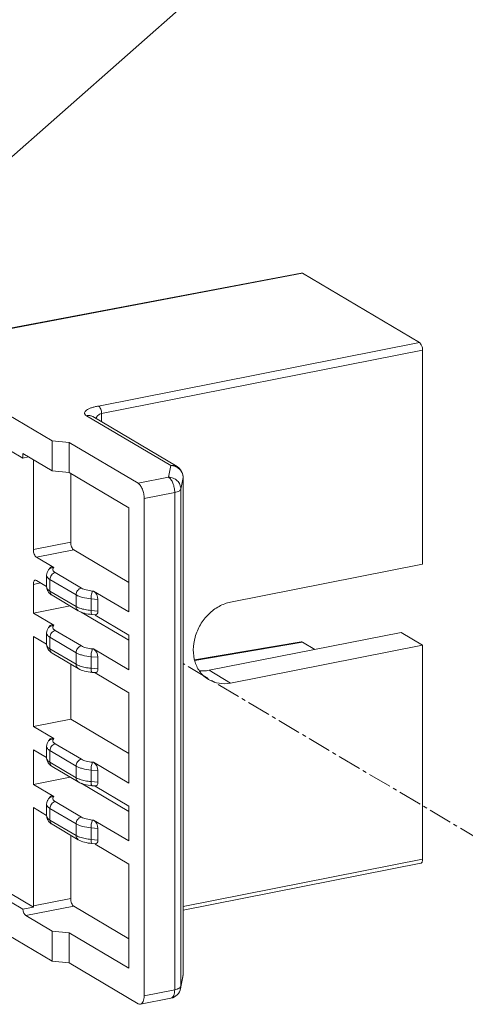
# Model space of a CAD drawing. Units: millimetres. Extents: x -1550 to 9429, y -3795 to -1159.
# Drawn here: x 6862 to 6899, y -2467 to -2387 of the extents above; entities that cross this region are included whole.
import ezdxf

# ---------------------------------------------------------------- set-up
doc = ezdxf.new("R2010")
doc.units = ezdxf.units.MM
doc.linetypes.add('CENTER2', pattern=[28.575, 19.05, -3.175, 3.175, -3.175])
doc.layers.add('DIM', color=3, linetype='Continuous', lineweight=13)
doc.layers.add('中心线', color=1, linetype='CENTER2', lineweight=13)
doc.styles.add('AAAA', font='arial.ttf')
doc.dimstyles.new('K130', dxfattribs={"dimtxt": 20, "dimasz": 20, "dimexe": 10, "dimexo": 5, "dimgap": 5, "dimtad": 1, "dimtxsty": 'AAAA', "dimcen": 25, "dimadec": 0, "dimazin": 0, "dimtfac": 1, "dimtmove": 0, "dimatfit": 3, "dimldrblk": 'DOTSMALL', "dimfxl": 0, "dimarcsym": 0})

# ---------------------------------------------------------------- blocks, each defined once
blk = doc.blocks.new('_DotSmall')
at = {"color": 0, "linetype": 'ByBlock', "const_width": 0.5}
blk.add_lwpolyline([(-0.0625, 0, 1), (0.0625, 0, 1)], format="xyb", close=True, dxfattribs=at)

msp = doc.modelspace()

# ---------------------------------------------------------------- linework, layer by layer
at = {"color": 0, "linetype": 'Continuous', "lineweight": 9}
for p, q in [((6885.399, -2407.504), (6861.605, -2412.015)), ((6885.303, -2407.484), (6861.676, -2411.963)), ((6885.399, -2407.504), (6894.909, -2413.138)), ((6865.083, -2421.121), (6851.833, -2413.272)), ((6894.909, -2413.138), (6868.829, -2418.289)), ((6895.159, -2413.756), (6869.091, -2418.903)), ((6895.159, -2413.756), (6895.159, -2431.14)), ((6852.833, -2416.683), (6862.683, -2422.518)), ((6867.859, -2419.072), (6874.708, -2423.129)), ((6868.369, -2419.151), (6875.217, -2423.208)), ((6869.091, -2419.579), (6869.091, -2418.903)), ((6865.083, -2423.56), (6865.083, -2421.121)), ((6865.083, -2421.121), (6866.449, -2421.246)), ((6866.449, -2423.685), (6866.449, -2421.246)), ((6866.449, -2421.246), (6872.049, -2424.563)), ((6862.683, -2422.518), (6862.683, -2422.138)), ((6862.683, -2422.138), (6865.083, -2423.56)), ((6863.163, -2422.423), (6862.683, -2422.518)), ((6863.549, -2429.959), (6863.549, -2422.652)), ((6874.708, -2423.129), (6874.53, -2424.073)), ((6866.449, -2423.685), (6865.083, -2423.56)), ((6866.449, -2423.685), (6871.299, -2426.559)), ((6866.58, -2429.36), (6866.58, -2423.763)), ((6874.53, -2424.073), (6872.049, -2424.563)), ((6875.706, -2424.091), (6875.528, -2425.035)), ((6875.708, -2424.069), (6875.706, -2424.091)), ((6875.706, -2424.091), (6875.706, -2464.497)), ((6875.708, -2424.069), (6875.708, -2464.475)), ((6875.03, -2425.309), (6872.549, -2425.799)), ((6875.03, -2425.309), (6875.03, -2465.716)), ((6875.528, -2425.035), (6875.528, -2465.442)), ((6872.549, -2425.799), (6872.549, -2466.206)), ((6871.299, -2426.559), (6871.299, -2435.02)), ((6866.58, -2429.36), (6863.549, -2429.959)), ((6866.83, -2429.978), (6863.799, -2430.577)), ((6871.299, -2432.625), (6866.83, -2429.978)), ((6863.799, -2430.577), (6865.202, -2431.408)), ((6879.57, -2434.218), (6895.159, -2431.14)), ((6864.629, -2432.039), (6864.629, -2432.979)), ((6864.914, -2431.435), (6864.786, -2431.598)), ((6865.202, -2431.408), (6865.18, -2431.436)), ((6865.33, -2431.826), (6867.451, -2433.082)), ((6864.143, -2432.66), (6863.549, -2432.778)), ((6863.549, -2435.127), (6863.549, -2432.778)), ((6864.629, -2432.948), (6863.799, -2432.456)), ((6864.897, -2432.381), (6864.897, -2433.321)), ((6864.897, -2432.381), (6867.018, -2433.638)), ((6867.018, -2434.578), (6864.897, -2433.321)), ((6867.197, -2434.922), (6865.075, -2433.665)), ((6867.018, -2434.578), (6867.018, -2433.638)), ((6868.362, -2433.321), (6868.445, -2433.329)), ((6868.445, -2433.329), (6871.299, -2435.02)), ((6868.233, -2434.896), (6868.233, -2433.957)), ((6868.233, -2433.957), (6868.799, -2434.008)), ((6868.799, -2434.948), (6868.799, -2434.008)), ((6866.544, -2434.535), (6863.549, -2435.127)), ((6863.549, -2435.127), (6865.202, -2436.106)), ((6871.299, -2437.324), (6867.434, -2435.035)), ((6868.799, -2434.948), (6868.233, -2434.896)), ((6868.569, -2435.252), (6868.317, -2435.229)), ((6871.299, -2436.899), (6868.556, -2435.274)), ((6865.202, -2436.106), (6865.18, -2436.135)), ((6864.629, -2436.737), (6864.629, -2437.677)), ((6864.914, -2436.134), (6864.786, -2436.296)), ((6865.33, -2436.524), (6867.451, -2437.781)), ((6871.299, -2436.899), (6871.299, -2439.718)), ((6893.409, -2436.681), (6877.82, -2439.76)), ((6895.159, -2437.718), (6893.409, -2436.681)), ((6863.549, -2444.336), (6863.549, -2437.006)), ((6864.629, -2437.646), (6863.549, -2437.006)), ((6864.897, -2437.079), (6864.897, -2438.019)), ((6864.897, -2437.079), (6867.018, -2438.336)), ((6885.304, -2437.441), (6876.641, -2438.921)), ((6885.399, -2437.462), (6876.652, -2438.956)), ((6885.399, -2437.462), (6886.413, -2438.063)), ((6867.018, -2439.276), (6864.897, -2438.019)), ((6867.197, -2439.621), (6865.075, -2438.364)), ((6867.018, -2439.276), (6867.018, -2438.336)), ((6868.362, -2438.02), (6868.445, -2438.028)), ((6868.445, -2438.028), (6871.299, -2439.718)), ((6895.159, -2437.718), (6879.57, -2440.796)), ((6895.159, -2437.718), (6895.159, -2455.102)), ((6866.58, -2443.737), (6866.58, -2439.255)), ((6868.233, -2439.595), (6868.233, -2438.655)), ((6868.233, -2438.655), (6868.799, -2438.707)), ((6868.799, -2439.647), (6868.799, -2438.707)), ((6868.799, -2439.647), (6868.233, -2439.595)), ((6868.569, -2439.951), (6868.317, -2439.927)), ((6871.299, -2441.597), (6868.556, -2439.973)), ((6877.82, -2439.76), (6879.57, -2440.796)), ((6871.299, -2441.597), (6871.299, -2448.927)), ((6866.58, -2443.737), (6863.549, -2444.336)), ((6871.299, -2446.533), (6866.58, -2443.737)), ((6863.549, -2444.336), (6865.202, -2445.315)), ((6864.914, -2445.343), (6864.786, -2445.505)), ((6865.202, -2445.315), (6865.18, -2445.344)), ((6863.549, -2449.034), (6863.549, -2446.215)), ((6864.629, -2446.855), (6863.549, -2446.215)), ((6864.629, -2445.946), (6864.629, -2446.886)), ((6864.897, -2446.288), (6864.897, -2447.228)), ((6864.897, -2446.288), (6867.018, -2447.545)), ((6865.33, -2445.733), (6867.451, -2446.99)), ((6867.018, -2448.485), (6864.897, -2447.228)), ((6868.362, -2447.229), (6868.445, -2447.237)), ((6868.445, -2447.237), (6871.299, -2448.927)), ((6867.197, -2448.83), (6865.075, -2447.573)), ((6867.018, -2448.485), (6867.018, -2447.545)), ((6868.233, -2448.804), (6868.233, -2447.864)), ((6868.233, -2447.864), (6868.799, -2447.916)), ((6868.799, -2448.856), (6868.799, -2447.916)), ((6866.544, -2448.443), (6863.549, -2449.034)), ((6868.799, -2448.856), (6868.233, -2448.804)), ((6863.549, -2449.034), (6865.202, -2450.014)), ((6871.299, -2451.231), (6867.434, -2448.942)), ((6868.569, -2449.16), (6868.317, -2449.136)), ((6871.299, -2450.806), (6868.556, -2449.182)), ((6864.914, -2450.041), (6864.786, -2450.204)), ((6865.202, -2450.014), (6865.18, -2450.042)), ((6865.33, -2450.432), (6867.451, -2451.688)), ((6863.549, -2458.905), (6863.549, -2450.914)), ((6864.629, -2451.554), (6863.549, -2450.914)), ((6864.629, -2450.645), (6864.629, -2451.585)), ((6864.897, -2450.987), (6864.897, -2451.927)), ((6864.897, -2450.987), (6867.018, -2452.244)), ((6871.299, -2450.806), (6871.299, -2453.625)), ((6867.018, -2453.183), (6864.897, -2451.927)), ((6868.362, -2451.927), (6868.445, -2451.935)), ((6868.445, -2451.935), (6871.299, -2453.625)), ((6867.197, -2453.528), (6865.075, -2452.271)), ((6867.018, -2453.183), (6867.018, -2452.244)), ((6868.233, -2453.502), (6868.233, -2452.562)), ((6868.233, -2452.562), (6868.799, -2452.614)), ((6868.799, -2453.554), (6868.799, -2452.614)), ((6862.687, -2459.169), (6852.833, -2453.331)), ((6863.553, -2458.998), (6853.699, -2453.16)), ((6866.58, -2458.306), (6866.58, -2453.163)), ((6868.799, -2453.554), (6868.233, -2453.502)), ((6868.569, -2453.858), (6868.317, -2453.835)), ((6871.299, -2455.505), (6868.556, -2453.88)), ((6875.708, -2458.943), (6895.159, -2455.102)), ((6851.833, -2455.558), (6865.083, -2463.407)), ((6871.299, -2455.505), (6871.299, -2463.966)), ((6875.708, -2459.256), (6895.005, -2455.445)), ((6866.58, -2458.306), (6863.549, -2458.905)), ((6862.687, -2459.169), (6863.553, -2458.998)), ((6866.83, -2458.924), (6862.933, -2459.694)), ((6871.299, -2461.572), (6866.83, -2458.924)), ((6865.083, -2460.968), (6862.933, -2459.694)), ((6865.083, -2463.407), (6865.083, -2460.968)), ((6865.083, -2460.968), (6866.449, -2461.093)), ((6866.449, -2463.532), (6866.449, -2461.093)), ((6871.299, -2463.966), (6866.449, -2461.093)), ((6866.449, -2463.532), (6865.083, -2463.407)), ((6872.049, -2466.85), (6866.449, -2463.532)), ((6875.512, -2465.605), (6875.69, -2464.661)), ((6875.528, -2465.442), (6875.706, -2464.497)), ((6875.69, -2464.661), (6875.69, -2464.661)), ((6875.706, -2464.497), (6875.708, -2464.475)), ((6874.723, -2466.401), (6872.242, -2466.891)), ((6875.03, -2465.716), (6872.549, -2466.206))]:
    msp.add_line(p, q, dxfattribs=at)
for centre, radius, start, end in [((6874.683, -2424.2), 1.072, 71.88691, 88.67844), ((6874.708, -2424.068), 1, 10.13308, 59.34959), ((6874.793, -2424.094), 0.913, 9.51472, 18.85546), ((6874.706, -2424.069), 1.001, 0.0365, 10.1689), ((6874.814, -2424.091), 0.892, 0.04015, 9.52696), ((6868.319, -2435.2), 0.0294, 257.29787, 264.97615), ((6868.319, -2439.898), 0.0294, 257.29787, 264.97615), ((6868.319, -2449.107), 0.0294, 257.29787, 264.97615), ((6868.319, -2453.806), 0.0294, 257.29787, 264.97615), ((6874.706, -2464.475), 1.002, 349.32877, 358.72865), ((6874.819, -2464.496), 0.887, 349.32876, 350.42755), ((6874.823, -2464.497), 0.882, 350.42096, 359.97672), ((6874.708, -2464.475), 1, 358.7365, 359.99987), ((6874.53, -2465.42), 1, 281.1679, 349.08386), ((6874.644, -2465.442), 0.883, 349.32028, 359.9716)]:
    msp.add_arc(centre, radius, start, end, dxfattribs=at)
for centre, major_axis, ratio, start_param, end_param in [((6885.399, -2407.974), (-0.097, 0.491), 0.469896, -0.397948, -0.003641), ((6865.202, -2431.878), (-0.216, 0.5), 0.560104, -0.656508, 0.296348), ((6868.445, -2433.799), (-0.216, 0.5), 0.560104, -2.227304, -0.656508), ((6868.445, -2434.739), (-0.216, 0.5), 0.560104, -3.437424, -2.227304), ((6865.202, -2436.576), (-0.216, 0.5), 0.560104, -0.656508, 0.296348), ((6885.399, -2437.932), (-0.097, 0.491), 0.469744, -0.397878, -0.011985), ((6868.445, -2438.497), (-0.216, 0.5), 0.560104, -2.227304, -0.656508), ((6868.445, -2439.437), (-0.216, 0.5), 0.560104, -3.437424, -2.227304), ((6865.202, -2445.785), (-0.216, 0.5), 0.560104, -0.656508, 0.296348), ((6868.445, -2447.706), (-0.216, 0.5), 0.560104, -2.227304, -0.656508), ((6868.445, -2448.646), (-0.216, 0.5), 0.560104, -3.437424, -2.227304), ((6865.202, -2450.484), (-0.216, 0.5), 0.560104, -0.656508, 0.296348), ((6868.445, -2452.405), (-0.216, 0.5), 0.560104, -2.227304, -0.656508), ((6868.445, -2453.345), (-0.216, 0.5), 0.560104, -3.437424, -2.227304), ((6866.83, -2458.454), (-0.097, 0.491), 0.469796, 1.173018, 2.743815), ((6862.933, -2459.224), (-0.097, 0.491), 0.469796, 1.366349, 2.743815), ((6863.799, -2459.053), (-0.097, 0.491), 0.469796, 1.173018, 1.366349)]:
    msp.add_ellipse(centre, major_axis=major_axis, ratio=ratio, start_param=start_param, end_param=end_param, dxfattribs=at)
for points, knots in [([(6894.909, -2413.138), (6894.947, -2413.161), (6895.018, -2413.237), (6895.122, -2413.441), (6895.159, -2413.628), (6895.159, -2413.756)], [0, 0, 0, 0, 0.193886, 0.442277, 1, 1, 1, 1]), ([(6868.829, -2418.289), (6868.731, -2418.309), (6868.543, -2418.348), (6868.279, -2418.419), (6868.053, -2418.505), (6867.875, -2418.603), (6867.75, -2418.711), (6867.697, -2418.822), (6867.705, -2418.906), (6867.748, -2418.995), (6867.812, -2419.044), (6867.859, -2419.072)], [0, 0, 0, 0, 0.186756, 0.360102, 0.512393, 0.639635, 0.740294, 0.819111, 0.856163, 0.896334, 1, 1, 1, 1]), ([(6869.091, -2418.903), (6869.091, -2418.777), (6869.056, -2418.591), (6868.952, -2418.388), (6868.882, -2418.31), (6868.844, -2418.287)], [0, 0, 0, 0, 0.556475, 0.805092, 1, 1, 1, 1]), ([(6867.859, -2419.072), (6867.947, -2419.054), (6868.126, -2419.048), (6868.295, -2419.107), (6868.369, -2419.151)], [0, 0, 0, 0, 0.510969, 1, 1, 1, 1]), ([(6868.631, -2419.306), (6868.665, -2419.212), (6868.787, -2419.031), (6868.983, -2418.925), (6869.091, -2418.903)], [0, 0, 0, 0, 0.475187, 1, 1, 1, 1]), ([(6875.217, -2423.208), (6875.144, -2423.165), (6874.974, -2423.105), (6874.795, -2423.112), (6874.708, -2423.129)], [0, 0, 0, 0, 0.489031, 1, 1, 1, 1]), ([(6875.414, -2423.42), (6875.33, -2423.339), (6875.198, -2423.25), (6875.053, -2423.194), (6875.016, -2423.182)], [0, 0, 0, 0, 0.74743, 1, 1, 1, 1]), ([(6875.528, -2425.035), (6875.528, -2424.912), (6875.474, -2424.66), (6875.25, -2424.344), (6874.92, -2424.13), (6874.66, -2424.076), (6874.53, -2424.073)], [0, 0, 0, 0, 0.24237, 0.490284, 0.743864, 1, 1, 1, 1]), ([(6874.53, -2424.073), (6874.606, -2424.119), (6874.748, -2424.272), (6874.899, -2424.567), (6875.003, -2424.925), (6875.03, -2425.181), (6875.03, -2425.309)], [0, 0, 0, 0, 0.19344, 0.441214, 0.720791, 1, 1, 1, 1]), ([(6875.657, -2423.799), (6875.621, -2423.693), (6875.544, -2423.557), (6875.441, -2423.446), (6875.414, -2423.42)], [0, 0, 0, 0, 0.746288, 1, 1, 1, 1]), ([(6872.549, -2425.799), (6872.549, -2425.671), (6872.522, -2425.415), (6872.418, -2425.057), (6872.267, -2424.762), (6872.125, -2424.609), (6872.049, -2424.563)], [0, 0, 0, 0, 0.279209, 0.558786, 0.80656, 1, 1, 1, 1]), ([(6875.528, -2425.035), (6875.514, -2425.106), (6875.393, -2425.196), (6875.217, -2425.266), (6875.096, -2425.296), (6875.03, -2425.309)], [0, 0, 0, 0, 0.370346, 0.655594, 1, 1, 1, 1]), ([(6866.83, -2429.978), (6866.792, -2429.955), (6866.721, -2429.879), (6866.616, -2429.675), (6866.58, -2429.488), (6866.58, -2429.36)], [0, 0, 0, 0, 0.19377, 0.442223, 1, 1, 1, 1]), ([(6863.799, -2430.577), (6863.76, -2430.554), (6863.689, -2430.477), (6863.585, -2430.273), (6863.549, -2430.086), (6863.549, -2429.959)], [0, 0, 0, 0, 0.193886, 0.442277, 1, 1, 1, 1]), ([(6864.629, -2432.039), (6864.629, -2431.958), (6864.658, -2431.799), (6864.738, -2431.659), (6864.786, -2431.598)], [0, 0, 0, 0, 0.508646, 1, 1, 1, 1]), ([(6864.629, -2432.039), (6864.629, -2432.102), (6864.676, -2432.205), (6864.784, -2432.308), (6864.856, -2432.357), (6864.897, -2432.381)], [0, 0, 0, 0, 0.421675, 0.687343, 1, 1, 1, 1]), ([(6865.18, -2431.436), (6865.106, -2431.43), (6864.954, -2431.449), (6864.831, -2431.541), (6864.786, -2431.598)], [0, 0, 0, 0, 0.509634, 1, 1, 1, 1]), ([(6865.33, -2431.826), (6865.211, -2431.849), (6864.987, -2432.003), (6864.897, -2432.255), (6864.897, -2432.381)], [0, 0, 0, 0, 0.490287, 1, 1, 1, 1]), ([(6865.18, -2431.436), (6865.157, -2431.465), (6865.122, -2431.53), (6865.134, -2431.646), (6865.212, -2431.747), (6865.286, -2431.8), (6865.33, -2431.826)], [0, 0, 0, 0, 0.228637, 0.438298, 0.684495, 1, 1, 1, 1]), ([(6863.549, -2432.778), (6863.549, -2432.734), (6863.554, -2432.654), (6863.583, -2432.548), (6863.63, -2432.469), (6863.679, -2432.44), (6863.702, -2432.435)], [0, 0, 0, 0, 0.325164, 0.601654, 0.821682, 1, 1, 1, 1]), ([(6863.702, -2432.435), (6863.709, -2432.434), (6863.743, -2432.431), (6863.777, -2432.443), (6863.799, -2432.456)], [0, 0, 0, 0, 0.234153, 1, 1, 1, 1]), ([(6864.781, -2433.412), (6864.735, -2433.351), (6864.657, -2433.214), (6864.629, -2433.058), (6864.629, -2432.979)], [0, 0, 0, 0, 0.490422, 1, 1, 1, 1]), ([(6864.897, -2433.321), (6864.856, -2433.297), (6864.784, -2433.248), (6864.676, -2433.144), (6864.629, -2433.042), (6864.629, -2432.979)], [0, 0, 0, 0, 0.312657, 0.578325, 1, 1, 1, 1]), ([(6864.943, -2433.576), (6864.898, -2433.54), (6864.841, -2433.487), (6864.793, -2433.428), (6864.781, -2433.412)], [0, 0, 0, 0, 0.745283, 1, 1, 1, 1]), ([(6865.075, -2433.665), (6865.02, -2433.633), (6864.924, -2433.527), (6864.897, -2433.39), (6864.897, -2433.321)], [0, 0, 0, 0, 0.478981, 1, 1, 1, 1]), ([(6867.451, -2433.082), (6867.332, -2433.106), (6867.109, -2433.26), (6867.018, -2433.511), (6867.018, -2433.638)], [0, 0, 0, 0, 0.490287, 1, 1, 1, 1]), ([(6867.018, -2433.638), (6867.091, -2433.681), (6867.26, -2433.758), (6867.662, -2433.883), (6867.997, -2433.935), (6868.233, -2433.957)], [0, 0, 0, 0, 0.200269, 0.438151, 1, 1, 1, 1]), ([(6867.451, -2433.082), (6867.57, -2433.153), (6867.873, -2433.256), (6868.186, -2433.305), (6868.362, -2433.321)], [0, 0, 0, 0, 0.437595, 1, 1, 1, 1]), ([(6868.362, -2433.321), (6868.339, -2433.351), (6868.304, -2433.436), (6868.266, -2433.585), (6868.24, -2433.765), (6868.233, -2433.892), (6868.233, -2433.957)], [0, 0, 0, 0, 0.169066, 0.415022, 0.705744, 1, 1, 1, 1]), ([(6877.786, -2440.518), (6877.529, -2440.366), (6877.061, -2439.946), (6876.629, -2439.086), (6876.49, -2438.084), (6876.646, -2437.034), (6877.079, -2436.034), (6877.748, -2435.173), (6878.592, -2434.531), (6879.244, -2434.283), (6879.57, -2434.218)], [0, 0, 0, 0, 0.110379, 0.225693, 0.348576, 0.478587, 0.612819, 0.747061, 0.877082, 1, 1, 1, 1]), ([(6867.197, -2434.922), (6867.141, -2434.889), (6867.046, -2434.784), (6867.018, -2434.647), (6867.018, -2434.578)], [0, 0, 0, 0, 0.478981, 1, 1, 1, 1]), ([(6867.164, -2434.652), (6867.151, -2434.646), (6867.101, -2434.623), (6867.053, -2434.598), (6867.018, -2434.578)], [0, 0, 0, 0, 0.263145, 1, 1, 1, 1]), ([(6867.336, -2434.719), (6867.321, -2434.714), (6867.263, -2434.693), (6867.205, -2434.67), (6867.164, -2434.652)], [0, 0, 0, 0, 0.260631, 1, 1, 1, 1]), ([(6867.197, -2434.922), (6867.352, -2435.014), (6867.723, -2435.149), (6868.109, -2435.21), (6868.317, -2435.229)], [0, 0, 0, 0, 0.463201, 1, 1, 1, 1]), ([(6868.233, -2434.896), (6868.071, -2434.881), (6867.768, -2434.84), (6867.471, -2434.765), (6867.336, -2434.719)], [0, 0, 0, 0, 0.532192, 1, 1, 1, 1]), ([(6868.313, -2435.228), (6868.298, -2435.225), (6868.271, -2435.19), (6868.239, -2435.079), (6868.233, -2434.974), (6868.233, -2434.896)], [0, 0, 0, 0, 0.124476, 0.334868, 1, 1, 1, 1]), ([(6864.629, -2436.737), (6864.629, -2436.657), (6864.658, -2436.497), (6864.738, -2436.358), (6864.786, -2436.296)], [0, 0, 0, 0, 0.508646, 1, 1, 1, 1]), ([(6864.629, -2436.737), (6864.629, -2436.801), (6864.676, -2436.903), (6864.784, -2437.006), (6864.856, -2437.056), (6864.897, -2437.079)], [0, 0, 0, 0, 0.421675, 0.687343, 1, 1, 1, 1]), ([(6865.18, -2436.135), (6865.106, -2436.128), (6864.954, -2436.148), (6864.831, -2436.24), (6864.786, -2436.296)], [0, 0, 0, 0, 0.509634, 1, 1, 1, 1]), ([(6865.33, -2436.524), (6865.211, -2436.548), (6864.987, -2436.702), (6864.897, -2436.953), (6864.897, -2437.079)], [0, 0, 0, 0, 0.490287, 1, 1, 1, 1]), ([(6865.18, -2436.135), (6865.157, -2436.164), (6865.122, -2436.229), (6865.134, -2436.344), (6865.212, -2436.446), (6865.286, -2436.498), (6865.33, -2436.524)], [0, 0, 0, 0, 0.228637, 0.438298, 0.684495, 1, 1, 1, 1]), ([(6864.781, -2438.11), (6864.735, -2438.05), (6864.657, -2437.913), (6864.629, -2437.756), (6864.629, -2437.677)], [0, 0, 0, 0, 0.490422, 1, 1, 1, 1]), ([(6864.897, -2438.019), (6864.856, -2437.995), (6864.784, -2437.946), (6864.676, -2437.843), (6864.629, -2437.74), (6864.629, -2437.677)], [0, 0, 0, 0, 0.312657, 0.578325, 1, 1, 1, 1]), ([(6864.943, -2438.274), (6864.898, -2438.239), (6864.841, -2438.186), (6864.793, -2438.126), (6864.781, -2438.11)], [0, 0, 0, 0, 0.745283, 1, 1, 1, 1]), ([(6865.075, -2438.364), (6865.02, -2438.331), (6864.924, -2438.226), (6864.897, -2438.089), (6864.897, -2438.019)], [0, 0, 0, 0, 0.478981, 1, 1, 1, 1]), ([(6867.451, -2437.781), (6867.332, -2437.804), (6867.109, -2437.959), (6867.018, -2438.21), (6867.018, -2438.336)], [0, 0, 0, 0, 0.490287, 1, 1, 1, 1]), ([(6867.018, -2438.336), (6867.091, -2438.379), (6867.26, -2438.457), (6867.662, -2438.582), (6867.997, -2438.633), (6868.233, -2438.655)], [0, 0, 0, 0, 0.200269, 0.438151, 1, 1, 1, 1]), ([(6867.451, -2437.781), (6867.57, -2437.851), (6867.873, -2437.955), (6868.186, -2438.004), (6868.362, -2438.02)], [0, 0, 0, 0, 0.437595, 1, 1, 1, 1]), ([(6868.362, -2438.02), (6868.339, -2438.049), (6868.304, -2438.134), (6868.266, -2438.283), (6868.24, -2438.463), (6868.233, -2438.591), (6868.233, -2438.655)], [0, 0, 0, 0, 0.169066, 0.415022, 0.705744, 1, 1, 1, 1]), ([(6867.197, -2439.621), (6867.141, -2439.588), (6867.046, -2439.483), (6867.018, -2439.346), (6867.018, -2439.276)], [0, 0, 0, 0, 0.478981, 1, 1, 1, 1]), ([(6867.164, -2439.35), (6867.151, -2439.345), (6867.101, -2439.322), (6867.053, -2439.296), (6867.018, -2439.276)], [0, 0, 0, 0, 0.263145, 1, 1, 1, 1]), ([(6867.336, -2439.418), (6867.321, -2439.412), (6867.263, -2439.392), (6867.205, -2439.369), (6867.164, -2439.35)], [0, 0, 0, 0, 0.260631, 1, 1, 1, 1]), ([(6867.197, -2439.621), (6867.352, -2439.713), (6867.723, -2439.847), (6868.109, -2439.908), (6868.317, -2439.927)], [0, 0, 0, 0, 0.463201, 1, 1, 1, 1]), ([(6868.233, -2439.595), (6868.071, -2439.58), (6867.768, -2439.538), (6867.471, -2439.464), (6867.336, -2439.418)], [0, 0, 0, 0, 0.532192, 1, 1, 1, 1]), ([(6868.313, -2439.927), (6868.298, -2439.924), (6868.271, -2439.889), (6868.239, -2439.778), (6868.233, -2439.673), (6868.233, -2439.595)], [0, 0, 0, 0, 0.124476, 0.334868, 1, 1, 1, 1]), ([(6877.82, -2439.76), (6877.754, -2439.773), (6877.494, -2439.815), (6877.227, -2439.821), (6877.031, -2439.802)], [0, 0, 0, 0, 0.254771, 1, 1, 1, 1]), ([(6879.57, -2440.796), (6879.263, -2440.857), (6878.637, -2440.88), (6878.044, -2440.671), (6877.786, -2440.518)], [0, 0, 0, 0, 0.511011, 1, 1, 1, 1]), ([(6864.629, -2445.946), (6864.629, -2445.866), (6864.658, -2445.706), (6864.738, -2445.567), (6864.786, -2445.505)], [0, 0, 0, 0, 0.508646, 1, 1, 1, 1]), ([(6865.18, -2445.344), (6865.106, -2445.337), (6864.954, -2445.357), (6864.831, -2445.449), (6864.786, -2445.505)], [0, 0, 0, 0, 0.509634, 1, 1, 1, 1]), ([(6865.18, -2445.344), (6865.157, -2445.373), (6865.122, -2445.438), (6865.134, -2445.553), (6865.212, -2445.655), (6865.286, -2445.707), (6865.33, -2445.733)], [0, 0, 0, 0, 0.228637, 0.438298, 0.684495, 1, 1, 1, 1]), ([(6864.629, -2445.946), (6864.629, -2446.01), (6864.676, -2446.112), (6864.784, -2446.215), (6864.856, -2446.265), (6864.897, -2446.288)], [0, 0, 0, 0, 0.421675, 0.687343, 1, 1, 1, 1]), ([(6865.33, -2445.733), (6865.211, -2445.757), (6864.987, -2445.911), (6864.897, -2446.162), (6864.897, -2446.288)], [0, 0, 0, 0, 0.490287, 1, 1, 1, 1]), ([(6864.781, -2447.319), (6864.735, -2447.259), (6864.657, -2447.122), (6864.629, -2446.965), (6864.629, -2446.886)], [0, 0, 0, 0, 0.490422, 1, 1, 1, 1]), ([(6864.897, -2447.228), (6864.856, -2447.204), (6864.784, -2447.155), (6864.676, -2447.052), (6864.629, -2446.949), (6864.629, -2446.886)], [0, 0, 0, 0, 0.312657, 0.578325, 1, 1, 1, 1]), ([(6865.075, -2447.573), (6865.02, -2447.54), (6864.924, -2447.435), (6864.897, -2447.298), (6864.897, -2447.228)], [0, 0, 0, 0, 0.478981, 1, 1, 1, 1]), ([(6867.451, -2446.99), (6867.332, -2447.013), (6867.109, -2447.168), (6867.018, -2447.419), (6867.018, -2447.545)], [0, 0, 0, 0, 0.490287, 1, 1, 1, 1]), ([(6867.451, -2446.99), (6867.57, -2447.06), (6867.873, -2447.164), (6868.186, -2447.213), (6868.362, -2447.229)], [0, 0, 0, 0, 0.437595, 1, 1, 1, 1]), ([(6868.362, -2447.229), (6868.339, -2447.258), (6868.304, -2447.343), (6868.266, -2447.492), (6868.24, -2447.672), (6868.233, -2447.8), (6868.233, -2447.864)], [0, 0, 0, 0, 0.169066, 0.415022, 0.705744, 1, 1, 1, 1]), ([(6864.943, -2447.483), (6864.898, -2447.448), (6864.841, -2447.395), (6864.793, -2447.335), (6864.781, -2447.319)], [0, 0, 0, 0, 0.745283, 1, 1, 1, 1]), ([(6867.018, -2447.545), (6867.091, -2447.588), (6867.26, -2447.666), (6867.662, -2447.791), (6867.997, -2447.842), (6868.233, -2447.864)], [0, 0, 0, 0, 0.200269, 0.438151, 1, 1, 1, 1]), ([(6867.197, -2448.83), (6867.141, -2448.797), (6867.046, -2448.692), (6867.018, -2448.555), (6867.018, -2448.485)], [0, 0, 0, 0, 0.478981, 1, 1, 1, 1]), ([(6867.164, -2448.559), (6867.151, -2448.554), (6867.101, -2448.531), (6867.053, -2448.505), (6867.018, -2448.485)], [0, 0, 0, 0, 0.263145, 1, 1, 1, 1]), ([(6867.336, -2448.627), (6867.321, -2448.621), (6867.263, -2448.601), (6867.205, -2448.578), (6867.164, -2448.559)], [0, 0, 0, 0, 0.260631, 1, 1, 1, 1]), ([(6867.197, -2448.83), (6867.352, -2448.922), (6867.723, -2449.056), (6868.109, -2449.117), (6868.317, -2449.136)], [0, 0, 0, 0, 0.463201, 1, 1, 1, 1]), ([(6868.233, -2448.804), (6868.071, -2448.789), (6867.768, -2448.747), (6867.471, -2448.673), (6867.336, -2448.627)], [0, 0, 0, 0, 0.532192, 1, 1, 1, 1]), ([(6868.313, -2449.136), (6868.298, -2449.133), (6868.271, -2449.098), (6868.239, -2448.987), (6868.233, -2448.882), (6868.233, -2448.804)], [0, 0, 0, 0, 0.124476, 0.334868, 1, 1, 1, 1]), ([(6864.629, -2450.645), (6864.629, -2450.564), (6864.658, -2450.405), (6864.738, -2450.265), (6864.786, -2450.204)], [0, 0, 0, 0, 0.508646, 1, 1, 1, 1]), ([(6865.18, -2450.042), (6865.106, -2450.035), (6864.954, -2450.055), (6864.831, -2450.147), (6864.786, -2450.204)], [0, 0, 0, 0, 0.509634, 1, 1, 1, 1]), ([(6865.33, -2450.432), (6865.211, -2450.455), (6864.987, -2450.609), (6864.897, -2450.861), (6864.897, -2450.987)], [0, 0, 0, 0, 0.490287, 1, 1, 1, 1]), ([(6865.18, -2450.042), (6865.157, -2450.071), (6865.122, -2450.136), (6865.134, -2450.252), (6865.212, -2450.353), (6865.286, -2450.406), (6865.33, -2450.432)], [0, 0, 0, 0, 0.228637, 0.438298, 0.684495, 1, 1, 1, 1]), ([(6864.629, -2450.645), (6864.629, -2450.708), (6864.676, -2450.811), (6864.784, -2450.914), (6864.856, -2450.963), (6864.897, -2450.987)], [0, 0, 0, 0, 0.421675, 0.687343, 1, 1, 1, 1]), ([(6864.781, -2452.018), (6864.735, -2451.957), (6864.657, -2451.82), (6864.629, -2451.664), (6864.629, -2451.585)], [0, 0, 0, 0, 0.490422, 1, 1, 1, 1]), ([(6864.897, -2451.927), (6864.856, -2451.903), (6864.784, -2451.853), (6864.676, -2451.75), (6864.629, -2451.648), (6864.629, -2451.585)], [0, 0, 0, 0, 0.312657, 0.578325, 1, 1, 1, 1]), ([(6864.943, -2452.182), (6864.898, -2452.146), (6864.841, -2452.093), (6864.793, -2452.033), (6864.781, -2452.018)], [0, 0, 0, 0, 0.745283, 1, 1, 1, 1]), ([(6865.075, -2452.271), (6865.02, -2452.239), (6864.924, -2452.133), (6864.897, -2451.996), (6864.897, -2451.927)], [0, 0, 0, 0, 0.478981, 1, 1, 1, 1]), ([(6867.451, -2451.688), (6867.332, -2451.712), (6867.109, -2451.866), (6867.018, -2452.117), (6867.018, -2452.244)], [0, 0, 0, 0, 0.490287, 1, 1, 1, 1]), ([(6867.451, -2451.688), (6867.57, -2451.759), (6867.873, -2451.862), (6868.186, -2451.911), (6868.362, -2451.927)], [0, 0, 0, 0, 0.437595, 1, 1, 1, 1]), ([(6868.362, -2451.927), (6868.339, -2451.956), (6868.304, -2452.042), (6868.266, -2452.191), (6868.24, -2452.371), (6868.233, -2452.498), (6868.233, -2452.562)], [0, 0, 0, 0, 0.169066, 0.415022, 0.705744, 1, 1, 1, 1]), ([(6867.018, -2452.244), (6867.091, -2452.287), (6867.26, -2452.364), (6867.662, -2452.489), (6867.997, -2452.541), (6868.233, -2452.562)], [0, 0, 0, 0, 0.200269, 0.438151, 1, 1, 1, 1]), ([(6867.197, -2453.528), (6867.141, -2453.495), (6867.046, -2453.39), (6867.018, -2453.253), (6867.018, -2453.183)], [0, 0, 0, 0, 0.478981, 1, 1, 1, 1]), ([(6867.164, -2453.258), (6867.151, -2453.252), (6867.101, -2453.229), (6867.053, -2453.204), (6867.018, -2453.183)], [0, 0, 0, 0, 0.263145, 1, 1, 1, 1]), ([(6867.336, -2453.325), (6867.321, -2453.32), (6867.263, -2453.299), (6867.205, -2453.276), (6867.164, -2453.258)], [0, 0, 0, 0, 0.260631, 1, 1, 1, 1]), ([(6867.197, -2453.528), (6867.352, -2453.62), (6867.723, -2453.755), (6868.109, -2453.816), (6868.317, -2453.835)], [0, 0, 0, 0, 0.463201, 1, 1, 1, 1]), ([(6868.233, -2453.502), (6868.071, -2453.487), (6867.768, -2453.446), (6867.471, -2453.371), (6867.336, -2453.325)], [0, 0, 0, 0, 0.532192, 1, 1, 1, 1]), ([(6868.313, -2453.834), (6868.298, -2453.831), (6868.271, -2453.796), (6868.239, -2453.685), (6868.233, -2453.58), (6868.233, -2453.502)], [0, 0, 0, 0, 0.124476, 0.334868, 1, 1, 1, 1]), ([(6895.159, -2455.102), (6895.159, -2455.146), (6895.153, -2455.226), (6895.124, -2455.332), (6895.077, -2455.411), (6895.029, -2455.44), (6895.005, -2455.445)], [0, 0, 0, 0, 0.325164, 0.601654, 0.821682, 1, 1, 1, 1]), ([(6875.28, -2465.646), (6875.261, -2465.653), (6875.18, -2465.682), (6875.095, -2465.703), (6875.03, -2465.716)], [0, 0, 0, 0, 0.229565, 1, 1, 1, 1]), ([(6875.378, -2465.601), (6875.37, -2465.605), (6875.339, -2465.622), (6875.305, -2465.636), (6875.28, -2465.646)], [0, 0, 0, 0, 0.234823, 1, 1, 1, 1]), ([(6875.528, -2465.442), (6875.525, -2465.457), (6875.497, -2465.527), (6875.43, -2465.573), (6875.378, -2465.601)], [0, 0, 0, 0, 0.200009, 1, 1, 1, 1]), ([(6872.242, -2466.891), (6872.289, -2466.882), (6872.386, -2466.824), (6872.48, -2466.666), (6872.537, -2466.453), (6872.549, -2466.293), (6872.549, -2466.206)], [0, 0, 0, 0, 0.178241, 0.398354, 0.674576, 1, 1, 1, 1]), ([(6875.03, -2465.716), (6875.03, -2465.803), (6875.018, -2465.963), (6874.961, -2466.176), (6874.867, -2466.334), (6874.77, -2466.392), (6874.723, -2466.401)], [0, 0, 0, 0, 0.32539, 0.601609, 0.821747, 1, 1, 1, 1]), ([(6872.049, -2466.85), (6872.064, -2466.859), (6872.124, -2466.889), (6872.195, -2466.9), (6872.242, -2466.891)], [0, 0, 0, 0, 0.276025, 1, 1, 1, 1])]:
    msp.add_open_spline(points, degree=3, knots=knots, dxfattribs=at)
for points in [[(6865.075, -2433.665), (6865.029, -2433.638), (6864.985, -2433.609), (6864.943, -2433.576)], [(6865.075, -2438.364), (6865.029, -2438.337), (6864.985, -2438.307), (6864.943, -2438.274)], [(6865.075, -2447.573), (6865.029, -2447.546), (6864.985, -2447.516), (6864.943, -2447.483)], [(6865.075, -2452.271), (6865.029, -2452.244), (6864.985, -2452.215), (6864.943, -2452.182)]]:
    msp.add_open_spline(points, degree=3, dxfattribs=at)
at = {"layer": '中心线', "color": 0, "lineweight": 9, "ltscale": 0.1}
msp.add_line((6917.065, -2463.776), (6875.706, -2439.221), dxfattribs=at)

# ---------------------------------------------------------------- leaders
at = {"layer": 'DIM', "color": 0, "lineweight": 9}
msp.add_leader([(6840.851, -2416.527), (6970.555, -2302.053), (7022.926, -2302.053)], dimstyle='K130', override={"dimgap": 5, "dimtad": 0}, dxfattribs=at)

doc.saveas('drawing.dxf')
